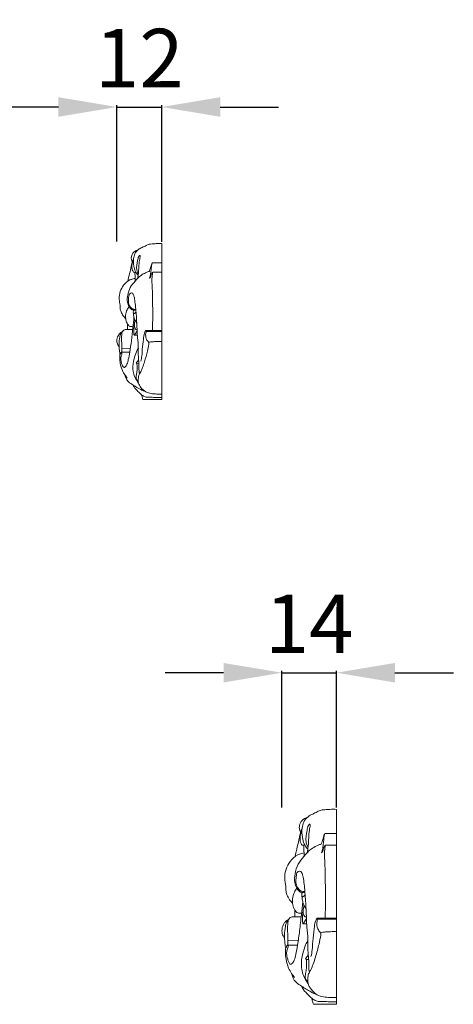
# Model space of a CAD drawing. Units: millimetres. Extents: x 1416 to 4416, y 1694 to 4694.
# Drawn here: x 3130 to 3241, y 3411 to 3663 of the extents above; entities that cross this region are included whole.
import ezdxf

# ---------------------------------------------------------------- set-up
doc = ezdxf.new("R2010")
doc.units = ezdxf.units.MM
doc.layers.get('0').update_dxf_attribs({"lineweight": 5})
doc.styles.add('Arial', font='arial.ttf')
doc.dimstyles.new('Default', dxfattribs={"dimtxt": 10, "dimasz": 7, "dimexe": 0.5, "dimexo": 0.5, "dimgap": 0.25, "dimtad": 1, "dimtoh": 1, "dimdec": 0, "dimzin": 1, "dimdsep": 46, "dimtxsty": 'Arial', "dimcen": 0.5, "dimazin": 0, "dimtfac": 1, "dimtdec": 4, "dimtix": 1, "dimtmove": 1, "dimatfit": 3, "dimfxl": 1, "dimtolj": 1, "dimtzin": 1, "dimarcsym": 0})

# ---------------------------------------------------------------- blocks, each defined once
blk = doc.blocks.new('*D12')
at = {"color": 0, "lineweight": -2, "transparency": 16777216}
for p, q in [((3182.03, 3495.86), (3167.03, 3495.86)), ((3197.03, 3461.36), (3197.03, 3496.36)), ((3197.03, 3495.86), (3211.01, 3495.86)), ((3211.01, 3461.36), (3211.01, 3496.36)), ((3226.01, 3495.86), (3241.01, 3495.86))]:
    blk.add_line(p, q, dxfattribs=at)
at = {"color": 0, "lineweight": 50, "transparency": 16777216}
for points in [[(3182.03, 3498.36), (3182.03, 3493.36), (3197.03, 3495.86)], [(3226.01, 3498.36), (3226.01, 3493.36), (3211.01, 3495.86)]]:
    blk.add_solid(points, dxfattribs=at)
at = {"layer": 'Defpoints', "color": 0, "lineweight": 50, "transparency": 16777216}
for p in [(3211.01, 3495.86), (3197.03, 3460.86), (3211.01, 3460.86)]:
    blk.add_point(p, dxfattribs=at)
at = {"color": 0, "transparency": 16777216, "insert": (3204.02, 3508.39), "char_height": 15, "attachment_point": 5, "style": 'Arial'}
blk.add_mtext('\\A1;14', dxfattribs=at)
blk = doc.blocks.new('*D13')
at = {"color": 0, "lineweight": -2, "transparency": 16777216}
for p, q in [((3154.67, 3606.34), (3154.67, 3641.34)), ((3166.18, 3606.33), (3166.18, 3641.34)), ((3139.67, 3640.84), (3124.67, 3640.84)), ((3154.67, 3640.84), (3166.18, 3640.84)), ((3181.18, 3640.84), (3196.18, 3640.84))]:
    blk.add_line(p, q, dxfattribs=at)
at = {"color": 0, "lineweight": 50, "transparency": 16777216}
for points in [[(3139.67, 3643.34), (3139.67, 3638.34), (3154.67, 3640.84)], [(3181.18, 3643.34), (3181.18, 3638.34), (3166.18, 3640.84)]]:
    blk.add_solid(points, dxfattribs=at)
at = {"layer": 'Defpoints', "color": 0, "lineweight": 50, "transparency": 16777216}
for p in [(3166.18, 3640.84), (3154.67, 3605.84), (3166.18, 3605.83)]:
    blk.add_point(p, dxfattribs=at)
at = {"color": 0, "transparency": 16777216, "insert": (3160.43, 3653.37), "char_height": 15, "attachment_point": 5, "style": 'Arial'}
blk.add_mtext('\\A1;12', dxfattribs=at)

msp = doc.modelspace()

# ---------------------------------------------------------------- linework, layer by layer
for p, q in [((3166.18, 3565.88), (3166.18, 3605.83)), ((3163.78, 3600.92), (3166.18, 3600.92)), ((3163.9, 3598.53), (3166.18, 3598.53)), ((3159.75, 3583.32), (3159.85, 3583.5)), ((3162.03, 3583.53), (3162.21, 3583.32)), ((3162.03, 3583.53), (3166.18, 3583.53)), ((3162.21, 3583.32), (3166.18, 3583.32)), ((3155.69, 3583.04), (3155.85, 3583.04)), ((3159.91, 3582.38), (3159.18, 3582.4)), ((3155.95, 3578.97), (3158.13, 3579.01)), ((3159.81, 3575.05), (3160.31, 3575.08)), ((3161.32, 3565.88), (3166.18, 3565.88)), ((3211.01, 3410.88), (3211.01, 3460.84)), ((3208.09, 3454.7), (3211.01, 3454.7)), ((3208.23, 3451.71), (3211.01, 3451.71)), ((3198.26, 3432.34), (3198.45, 3432.34)), ((3203.2, 3432.7), (3203.31, 3432.92)), ((3205.96, 3432.95), (3206.17, 3432.7)), ((3205.96, 3432.95), (3211.01, 3432.95)), ((3206.17, 3432.7), (3211.01, 3432.69)), ((3203.38, 3431.51), (3202.5, 3431.55)), ((3198.57, 3427.26), (3201.22, 3427.3)), ((3203.27, 3422.36), (3203.87, 3422.39)), ((3205.09, 3410.88), (3211.01, 3410.88))]:
    msp.add_line(p, q)
for points, knots in [([(3160.14, 3597.73), (3160.01, 3597.85), (3159.71, 3598.15), (3159.27, 3598.93), (3158.92, 3600.24), (3158.85, 3601.78), (3159.2, 3603.3), (3160.06, 3604.32), (3161.15, 3604.87), (3162.08, 3605.3), (3162.9, 3605.71), (3163.81, 3605.77), (3164.89, 3605.85), (3165.71, 3605.84), (3166.18, 3605.83)], [0, 0, 0, 0, 0.639047, 1.564412, 3.296102, 5.667503, 7.29915, 9.021499, 10.417766, 11.728215, 12.794454, 13.736541, 15.024566, 16.73588, 16.73588, 16.73588, 16.73588]), ([(3158.62, 3601.16), (3158.51, 3601.34), (3158.32, 3601.78), (3158.34, 3602.67), (3158.8, 3603.52), (3159.47, 3604.01), (3159.86, 3604.13), (3160.01, 3604.16)], [0, 0, 0, 0, 0.79809, 1.757687, 3.253421, 4.207324, 4.745066, 4.745066, 4.745066, 4.745066]), ([(3159.54, 3588.74), (3159.35, 3588.75), (3159.02, 3588.79), (3158.64, 3588.84), (3158.3, 3589.03), (3158.05, 3589.31), (3157.64, 3589.91), (3157.26, 3591.01), (3157.4, 3592.72), (3157.98, 3594.62), (3159.34, 3596.23), (3160.57, 3597.62), (3161.83, 3598.26), (3162.5, 3598.63), (3162.93, 3598.67), (3163.11, 3599), (3163.26, 3599.56), (3163.44, 3600.15), (3163.6, 3600.66), (3163.71, 3600.83), (3163.78, 3600.92)], [0, 0, 0, 0, 0.698803, 1.223601, 1.369672, 2.107053, 2.557607, 4.105619, 6.327352, 8.902649, 11.410981, 14.056254, 15.690243, 16.517985, 16.894084, 17.127985, 17.845993, 19.084625, 19.431475, 19.836516, 19.836516, 19.836516, 19.836516]), ([(3157.44, 3596.17), (3157.61, 3596.83), (3157.92, 3598.12), (3158.29, 3599.73), (3158.56, 3601.02), (3158.8, 3601.65), (3158.94, 3601.97)], [0, 0, 0, 0, 2.554, 4.986194, 6.187312, 7.493383, 7.493383, 7.493383, 7.493383]), ([(3159.53, 3598.49), (3159.45, 3598.47), (3159.26, 3598.45), (3158.91, 3598.49), (3158.6, 3599.04), (3158.39, 3600.06), (3158.63, 3601.01), (3158.91, 3601.51)], [0, 0, 0, 0, 0.299015, 0.683232, 1.184287, 2.468165, 4.607487, 4.607487, 4.607487, 4.607487]), ([(3160.03, 3596.98), (3160.09, 3597.39), (3160.28, 3598.65), (3160.31, 3600.41), (3160.51, 3601.82), (3160.64, 3602.45), (3160.64, 3602.65), (3160.56, 3602.83), (3160.36, 3602.73), (3160.14, 3602.31), (3159.88, 3601.07), (3159.62, 3599.67), (3159.91, 3598.52), (3160.11, 3598.21), (3160.18, 3598.11)], [0, 0, 0, 0, 1.557249, 4.787241, 6.577776, 6.906613, 7.188557, 7.344491, 7.505225, 7.823218, 9.158412, 12.141235, 13.085793, 13.517871, 13.517871, 13.517871, 13.517871]), ([(3159.35, 3596.23), (3159.35, 3596.45), (3159.34, 3597.2), (3159.31, 3597.94), (3159.28, 3598.46)], [0, 0, 0, 0, 0.830871, 2.790047, 2.790047, 2.790047, 2.790047]), ([(3163.63, 3600.7), (3163.59, 3600.39), (3163.5, 3599.74), (3163.42, 3598.7), (3163.27, 3597.75), (3163.12, 3597.16), (3163.06, 3596.94)], [0, 0, 0, 0, 1.154502, 2.479942, 3.903734, 4.748185, 4.748185, 4.748185, 4.748185]), ([(3163.06, 3596.94), (3163.13, 3596.99), (3163.3, 3597.13), (3163.39, 3597.61), (3163.52, 3598.13), (3163.8, 3598.44), (3163.9, 3598.53)], [0, 0, 0, 0, 0.295212, 0.759573, 1.789348, 2.272561, 2.272561, 2.272561, 2.272561]), ([(3163.9, 3598.53), (3163.8, 3598.11), (3163.6, 3597.06), (3163.76, 3594.54), (3163.87, 3589.98), (3163.87, 3586.04), (3163.81, 3583.55)], [0, 0, 0, 0, 1.610478, 3.978424, 9.423624, 18.750981, 18.750981, 18.750981, 18.750981]), ([(3156.92, 3586.6), (3156.69, 3586.82), (3156.22, 3587.35), (3155.82, 3588.12), (3155.56, 3588.8), (3155.52, 3589.34), (3155.54, 3590), (3155.36, 3590.79), (3155.2, 3592.01), (3155.4, 3593.58), (3156.38, 3595.28), (3157.59, 3596.41), (3158.72, 3596.78), (3159.16, 3596.87), (3159.34, 3596.9)], [0, 0, 0, 0, 1.157026, 2.62066, 3.218219, 3.845283, 4.636847, 5.692049, 6.87266, 9.239655, 11.459671, 14.084285, 15.109751, 15.753883, 15.753883, 15.753883, 15.753883]), ([(3160.46, 3572.39), (3160.4, 3572.79), (3160.29, 3573.61), (3160.36, 3574.98), (3160.16, 3576.48), (3160.15, 3577.94), (3160.2, 3579.68), (3159.88, 3582.07), (3159.8, 3585.25), (3159.61, 3588.05), (3159.4, 3590.15), (3159.26, 3591.3), (3159.11, 3592.24), (3158.91, 3592.73), (3158.64, 3593.2), (3157.89, 3593.2), (3157.7, 3592.16), (3157.58, 3591.2), (3157.71, 3590.06), (3158.22, 3589.46), (3158.61, 3589.11), (3158.91, 3589.05), (3159.21, 3588.99), (3159.45, 3588.97), (3159.54, 3588.96)], [0, 0, 0, 0, 1.517526, 3.074504, 5.145153, 7.156666, 8.551467, 11.653706, 16.190211, 20.486085, 22.17553, 24.114725, 24.818757, 25.746394, 26.109686, 26.737626, 27.85001, 29.38098, 30.643034, 31.942735, 32.243342, 32.503282, 33.052574, 33.367798, 33.367798, 33.367798, 33.367798]), ([(3158.8, 3584.54), (3158.65, 3584.55), (3158.39, 3584.58), (3157.98, 3584.56), (3157.67, 3584.84), (3157.26, 3585.37), (3156.89, 3586.28), (3156.87, 3587.57), (3157.15, 3588.77), (3157.61, 3589.44), (3157.81, 3589.67)], [0, 0, 0, 0, 0.561096, 0.9458, 1.457981, 2.008408, 3.439644, 4.994499, 6.804533, 7.959605, 7.959605, 7.959605, 7.959605]), ([(3159.58, 3588.28), (3159.53, 3588.23), (3159.43, 3588.14), (3159.27, 3588.02), (3159.14, 3587.9), (3159.01, 3587.87), (3158.93, 3587.92), (3158.9, 3588.09), (3158.87, 3588.23), (3158.88, 3588.33)], [0, 0, 0, 0, 0.253235, 0.484453, 0.771802, 0.869402, 0.96142, 1.077457, 1.485806, 1.485806, 1.485806, 1.485806]), ([(3159.76, 3585.45), (3159.67, 3585.59), (3159.52, 3585.85), (3159.24, 3586.34), (3159.01, 3587.03), (3158.88, 3587.85), (3158.88, 3588.47), (3158.92, 3588.75), (3158.93, 3588.8)], [0, 0, 0, 0, 0.636928, 1.127314, 2.074175, 3.362559, 4.19405, 4.409761, 4.409761, 4.409761, 4.409761]), ([(3155.82, 3577.98), (3155.88, 3577.95), (3155.99, 3577.86), (3155.95, 3577.58), (3155.81, 3577.14), (3155.6, 3576.41), (3155.75, 3575.57), (3155.97, 3574.83), (3156.16, 3574.35), (3156.45, 3574.01), (3156.94, 3574.29), (3157.34, 3574.99), (3157.66, 3576.33), (3158.03, 3578.34), (3158.45, 3581.06), (3158.75, 3584.05), (3158.96, 3586.05), (3159.05, 3586.95)], [0, 0, 0, 0, 0.212041, 0.460425, 0.988664, 1.983544, 3.2119, 4.163899, 4.836727, 5.24553, 5.499821, 6.66916, 8.202884, 10.641886, 14.328382, 18.514573, 21.900489, 21.900489, 21.900489, 21.900489]), ([(3159.75, 3583.32), (3159.69, 3583.17), (3159.59, 3582.97), (3159.43, 3582.76), (3159.35, 3582.64), (3159.28, 3582.52), (3159.17, 3582.33), (3158.99, 3582.67), (3158.98, 3583.11), (3158.99, 3583.95), (3159.15, 3585.01), (3159.25, 3585.8), (3159.31, 3586.23)], [0, 0, 0, 0, 0.614203, 0.803907, 0.995172, 1.159812, 1.347416, 1.593355, 2.124261, 3.273817, 4.563852, 6.221646, 6.221646, 6.221646, 6.221646]), ([(3155.48, 3577.36), (3155.41, 3577.71), (3155.27, 3578.61), (3155.19, 3580.11), (3155.31, 3581.58), (3155.63, 3582.79), (3156.12, 3583.42), (3156.58, 3583.79), (3157.07, 3583.79), (3157.76, 3583.79), (3158.34, 3583.81), (3158.73, 3583.82)], [0, 0, 0, 0, 1.355675, 3.39842, 5.626537, 6.882491, 8.012173, 8.546055, 8.990878, 9.710242, 11.106893, 11.106893, 11.106893, 11.106893]), ([(3155.9, 3577.98), (3155.92, 3578.2), (3155.97, 3578.86), (3155.92, 3580.08), (3155.83, 3581.42), (3155.91, 3582.45), (3155.99, 3583.14), (3156.19, 3583.44), (3156.33, 3583.58)], [0, 0, 0, 0, 0.832783, 2.476754, 4.559976, 5.872893, 6.367882, 7.131332, 7.131332, 7.131332, 7.131332]), ([(3157.43, 3583.8), (3157.43, 3584.08), (3157.42, 3584.54), (3157.41, 3585.01), (3157.41, 3585.19)], [0, 0, 0, 0, 1.063041, 1.744288, 1.744288, 1.744288, 1.744288]), ([(3159.67, 3583.75), (3159.59, 3583.8), (3159.39, 3583.97), (3159.14, 3584.53), (3159.12, 3585.05), (3159.19, 3585.39)], [0, 0, 0, 0, 0.349798, 0.935691, 2.228915, 2.228915, 2.228915, 2.228915]), ([(3162.03, 3583.53), (3161.92, 3583.33), (3161.59, 3582.63), (3161.5, 3580.99), (3161.14, 3579.07), (3161.14, 3577.17), (3160.92, 3576.15), (3160.8, 3575.69)], [0, 0, 0, 0, 0.858718, 2.844597, 6.063975, 8.193892, 9.955331, 9.955331, 9.955331, 9.955331]), ([(3162.21, 3583.32), (3162.16, 3583.19), (3161.99, 3582.54), (3162.05, 3581.47), (3162.59, 3580.77), (3162.82, 3580.55)], [0, 0, 0, 0, 0.537423, 2.508495, 3.715756, 3.715756, 3.715756, 3.715756]), ([(3155.24, 3579.36), (3155.11, 3579.52), (3154.81, 3580.01), (3154.58, 3581.02), (3154.82, 3582.05), (3155.29, 3582.71), (3155.57, 3582.95), (3155.69, 3583.04)], [0, 0, 0, 0, 0.76068, 2.127251, 3.759653, 4.553394, 5.111612, 5.111612, 5.111612, 5.111612]), ([(3162.82, 3580.55), (3162.98, 3580.6), (3163.38, 3580.7), (3164.2, 3580.69), (3165.16, 3580.79), (3165.87, 3580.78), (3166.18, 3580.77)], [0, 0, 0, 0, 0.592458, 1.501708, 2.972199, 4.105331, 4.105331, 4.105331, 4.105331]), ([(3160.23, 3570.11), (3159.95, 3570.44), (3159.21, 3571.53), (3158.61, 3573.7), (3158.94, 3576.09), (3159.54, 3577.85), (3159.99, 3578.72), (3160.17, 3579.03)], [0, 0, 0, 0, 1.600823, 4.881182, 8.155207, 10.493705, 11.821543, 11.821543, 11.821543, 11.821543]), ([(3162.82, 3580.55), (3162.85, 3580.5), (3162.92, 3580.33), (3162.8, 3579.54), (3162.48, 3577.94), (3161.88, 3575.96), (3161.33, 3574.19), (3160.9, 3573.16), (3160.55, 3572.5), (3160.22, 3572.05), (3160.16, 3571.24), (3160.09, 3570.13), (3160.84, 3568.84), (3161.94, 3567.78), (3163.46, 3567.37), (3164.85, 3567.28), (3165.76, 3567.27), (3166.18, 3567.29)], [0, 0, 0, 0, 0.215648, 0.643, 2.94146, 6.416162, 8.336873, 9.868843, 10.597516, 11.094279, 11.908523, 13.564567, 15.206186, 17.288499, 19.049568, 20.80551, 22.35879, 22.35879, 22.35879, 22.35879]), ([(3157.33, 3571.38), (3157.11, 3571.65), (3156.67, 3572.26), (3155.93, 3573.48), (3155.52, 3574.94), (3155.37, 3576.34), (3155.42, 3577.31), (3155.65, 3577.78), (3155.79, 3577.98), (3156.01, 3577.98), (3156.53, 3578.03), (3157.23, 3578), (3157.77, 3578.01), (3157.97, 3578.01)], [0, 0, 0, 0, 1.267555, 2.832489, 5.251749, 6.870874, 8.155351, 8.775677, 8.861497, 8.984724, 9.530245, 10.817528, 11.512757, 11.512757, 11.512757, 11.512757]), ([(3159.63, 3575.22), (3159.75, 3575.34), (3160, 3575.63), (3160.16, 3575.98), (3160.22, 3576.17)], [0, 0, 0, 0, 0.622358, 1.399226, 1.399226, 1.399226, 1.399226]), ([(3160.16, 3570.49), (3160.06, 3570.56), (3159.85, 3570.77), (3159.56, 3571.25), (3159.61, 3572.07), (3159.87, 3573.02), (3159.86, 3574.09), (3159.84, 3574.76), (3159.81, 3575.05)], [0, 0, 0, 0, 0.463272, 1.098405, 2.006725, 3.423702, 4.826299, 5.947709, 5.947709, 5.947709, 5.947709]), ([(3159.81, 3575.05), (3159.79, 3575.1), (3159.74, 3575.18), (3159.66, 3575.21), (3159.63, 3575.22)], [0, 0, 0, 0, 0.1962893, 0.3137873, 0.3137873, 0.3137873, 0.3137873]), ([(3162.09, 3567.85), (3161.65, 3568.02), (3160.51, 3568.5), (3159.08, 3569.45), (3157.85, 3570.17), (3157.22, 3570.83), (3156.94, 3571.46), (3156.78, 3571.94), (3156.72, 3572.21)], [0, 0, 0, 0, 1.726678, 4.510313, 6.283091, 6.944873, 7.834412, 8.83935, 8.83935, 8.83935, 8.83935]), ([(3166.18, 3566.36), (3165.99, 3566.37), (3165.41, 3566.41), (3164.36, 3566.41), (3163.21, 3566.48), (3162.26, 3566.45), (3161.55, 3566.7), (3160.9, 3567.11), (3160.27, 3567.83), (3159.56, 3568.42), (3159.08, 3569.04), (3158.9, 3569.42), (3158.84, 3569.58)], [0, 0, 0, 0, 0.717909, 2.102236, 3.833015, 4.919091, 5.533293, 6.527727, 7.721956, 9.046527, 9.942974, 10.59837, 10.59837, 10.59837, 10.59837]), ([(3161.32, 3565.88), (3161.28, 3565.98), (3161.17, 3566.32), (3161.08, 3566.74), (3160.99, 3567.04), (3160.97, 3567.11)], [0, 0, 0, 0, 0.403174, 1.337663, 1.588301, 1.588301, 1.588301, 1.588301]), ([(3203.66, 3450.72), (3203.5, 3450.86), (3203.14, 3451.24), (3202.6, 3452.21), (3202.18, 3453.85), (3202.09, 3455.78), (3202.52, 3457.67), (3203.57, 3458.96), (3204.89, 3459.65), (3206.02, 3460.18), (3207.02, 3460.69), (3208.13, 3460.76), (3209.43, 3460.87), (3210.44, 3460.86), (3211.01, 3460.84)], [0, 0, 0, 0, 0.639047, 1.564412, 3.296102, 5.667503, 7.29915, 9.021499, 10.417766, 11.728215, 12.794454, 13.736541, 15.024566, 16.73588, 16.73588, 16.73588, 16.73588]), ([(3201.82, 3455), (3201.69, 3455.23), (3201.45, 3455.78), (3201.48, 3456.89), (3202.03, 3457.95), (3202.85, 3458.56), (3203.33, 3458.72), (3203.5, 3458.76)], [0, 0, 0, 0, 0.79809, 1.757687, 3.253421, 4.207324, 4.745066, 4.745066, 4.745066, 4.745066]), ([(3203.52, 3449.77), (3203.6, 3450.28), (3203.84, 3451.86), (3203.87, 3454.07), (3204.11, 3455.82), (3204.27, 3456.62), (3204.27, 3456.86), (3204.17, 3457.09), (3203.93, 3456.96), (3203.66, 3456.44), (3203.35, 3454.89), (3203.03, 3453.15), (3203.38, 3451.7), (3203.63, 3451.31), (3203.71, 3451.2)], [0, 0, 0, 0, 1.557249, 4.787241, 6.577776, 6.906613, 7.188557, 7.344491, 7.505225, 7.823218, 9.158412, 12.141235, 13.085793, 13.517871, 13.517871, 13.517871, 13.517871]), ([(3202.93, 3439.47), (3202.7, 3439.48), (3202.3, 3439.54), (3201.84, 3439.6), (3201.43, 3439.83), (3201.13, 3440.18), (3200.62, 3440.94), (3200.16, 3442.31), (3200.34, 3444.45), (3201.04, 3446.83), (3202.69, 3448.84), (3204.19, 3450.58), (3205.72, 3451.37), (3206.53, 3451.84), (3207.05, 3451.89), (3207.27, 3452.31), (3207.45, 3453), (3207.67, 3453.74), (3207.87, 3454.38), (3208, 3454.59), (3208.09, 3454.7)], [0, 0, 0, 0, 0.698803, 1.223601, 1.369672, 2.107053, 2.557607, 4.105619, 6.327352, 8.902649, 11.410981, 14.056254, 15.690243, 16.517985, 16.894084, 17.127985, 17.845993, 19.084625, 19.431475, 19.836516, 19.836516, 19.836516, 19.836516]), ([(3200.39, 3448.76), (3200.59, 3449.59), (3200.97, 3451.2), (3201.41, 3453.22), (3201.74, 3454.83), (3202.03, 3455.62), (3202.21, 3456.02)], [0, 0, 0, 0, 2.554, 4.986194, 6.187312, 7.493383, 7.493383, 7.493383, 7.493383]), ([(3202.92, 3451.66), (3202.82, 3451.64), (3202.6, 3451.62), (3202.17, 3451.66), (3201.79, 3452.36), (3201.53, 3453.62), (3201.83, 3454.81), (3202.16, 3455.44)], [0, 0, 0, 0, 0.299015, 0.683232, 1.184287, 2.468165, 4.607487, 4.607487, 4.607487, 4.607487]), ([(3207.91, 3454.42), (3207.85, 3454.04), (3207.75, 3453.22), (3207.65, 3451.92), (3207.46, 3450.74), (3207.29, 3450), (3207.21, 3449.73)], [0, 0, 0, 0, 1.154502, 2.479942, 3.903734, 4.748185, 4.748185, 4.748185, 4.748185]), ([(3199.75, 3436.8), (3199.48, 3437.07), (3198.9, 3437.74), (3198.41, 3438.7), (3198.1, 3439.55), (3198.05, 3440.22), (3198.07, 3441.05), (3197.86, 3442.04), (3197.66, 3443.56), (3197.91, 3445.52), (3199.1, 3447.64), (3200.57, 3449.06), (3201.93, 3449.53), (3202.48, 3449.64), (3202.69, 3449.67)], [0, 0, 0, 0, 1.157026, 2.62066, 3.218219, 3.845283, 4.636847, 5.692049, 6.87266, 9.239655, 11.459671, 14.084285, 15.109751, 15.753883, 15.753883, 15.753883, 15.753883]), ([(3202.7, 3448.84), (3202.7, 3449.12), (3202.69, 3450.05), (3202.65, 3450.98), (3202.62, 3451.63)], [0, 0, 0, 0, 0.830871, 2.790047, 2.790047, 2.790047, 2.790047]), ([(3207.21, 3449.73), (3207.3, 3449.78), (3207.5, 3449.96), (3207.61, 3450.57), (3207.77, 3451.22), (3208.11, 3451.6), (3208.23, 3451.71)], [0, 0, 0, 0, 0.295212, 0.759573, 1.789348, 2.272561, 2.272561, 2.272561, 2.272561]), ([(3208.23, 3451.71), (3208.11, 3451.19), (3207.87, 3449.88), (3208.06, 3446.73), (3208.2, 3441.02), (3208.19, 3436.09), (3208.12, 3432.99)], [0, 0, 0, 0, 1.610478, 3.978424, 9.423624, 18.750981, 18.750981, 18.750981, 18.750981]), ([(3204.06, 3419.03), (3203.98, 3419.53), (3203.85, 3420.55), (3203.93, 3422.27), (3203.69, 3424.14), (3203.67, 3425.96), (3203.74, 3428.14), (3203.34, 3431.13), (3203.25, 3435.11), (3203.02, 3438.61), (3202.77, 3441.24), (3202.6, 3442.67), (3202.41, 3443.85), (3202.17, 3444.47), (3201.84, 3445.05), (3200.93, 3445.05), (3200.7, 3443.74), (3200.55, 3442.55), (3200.71, 3441.12), (3201.34, 3440.37), (3201.81, 3439.94), (3202.17, 3439.86), (3202.54, 3439.79), (3202.83, 3439.76), (3202.93, 3439.75)], [0, 0, 0, 0, 1.517526, 3.074504, 5.145153, 7.156666, 8.551467, 11.653706, 16.190211, 20.486085, 22.17553, 24.114725, 24.818757, 25.746394, 26.109686, 26.737626, 27.85001, 29.38098, 30.643034, 31.942735, 32.243342, 32.503282, 33.052574, 33.367798, 33.367798, 33.367798, 33.367798]), ([(3202.04, 3434.22), (3201.85, 3434.23), (3201.54, 3434.26), (3201.04, 3434.24), (3200.66, 3434.6), (3200.16, 3435.25), (3199.72, 3436.39), (3199.7, 3438), (3200.04, 3439.5), (3200.59, 3440.34), (3200.83, 3440.64)], [0, 0, 0, 0, 0.561096, 0.9458, 1.457981, 2.008408, 3.439644, 4.994499, 6.804533, 7.959605, 7.959605, 7.959605, 7.959605]), ([(3203.21, 3435.35), (3203.1, 3435.54), (3202.91, 3435.86), (3202.57, 3436.47), (3202.29, 3437.34), (3202.14, 3438.35), (3202.13, 3439.14), (3202.18, 3439.48), (3202.19, 3439.55)], [0, 0, 0, 0, 0.636928, 1.127314, 2.074175, 3.362559, 4.19405, 4.409761, 4.409761, 4.409761, 4.409761]), ([(3198.42, 3426.01), (3198.48, 3425.98), (3198.62, 3425.87), (3198.57, 3425.51), (3198.4, 3424.97), (3198.14, 3424.06), (3198.34, 3423), (3198.6, 3422.07), (3198.83, 3421.47), (3199.19, 3421.05), (3199.78, 3421.4), (3200.26, 3422.28), (3200.66, 3423.95), (3201.1, 3426.46), (3201.62, 3429.86), (3201.97, 3433.6), (3202.23, 3436.11), (3202.35, 3437.23)], [0, 0, 0, 0, 0.212041, 0.460425, 0.988664, 1.983544, 3.2119, 4.163899, 4.836727, 5.24553, 5.499821, 6.66916, 8.202884, 10.641886, 14.328382, 18.514573, 21.900489, 21.900489, 21.900489, 21.900489]), ([(3202.98, 3438.9), (3202.92, 3438.84), (3202.81, 3438.73), (3202.6, 3438.57), (3202.46, 3438.42), (3202.29, 3438.38), (3202.2, 3438.45), (3202.16, 3438.66), (3202.13, 3438.83), (3202.14, 3438.96)], [0, 0, 0, 0, 0.253235, 0.484453, 0.771802, 0.869402, 0.96142, 1.077457, 1.485806, 1.485806, 1.485806, 1.485806]), ([(3200.37, 3433.29), (3200.37, 3433.64), (3200.36, 3434.22), (3200.35, 3434.8), (3200.35, 3435.03)], [0, 0, 0, 0, 1.063041, 1.744288, 1.744288, 1.744288, 1.744288]), ([(3203.2, 3432.7), (3203.12, 3432.51), (3203, 3432.26), (3202.8, 3432), (3202.7, 3431.84), (3202.62, 3431.69), (3202.49, 3431.46), (3202.27, 3431.88), (3202.25, 3432.43), (3202.27, 3433.48), (3202.46, 3434.81), (3202.58, 3435.79), (3202.66, 3436.34)], [0, 0, 0, 0, 0.614203, 0.803907, 0.995172, 1.159812, 1.347416, 1.593355, 2.124261, 3.273817, 4.563852, 6.221646, 6.221646, 6.221646, 6.221646]), ([(3203.09, 3433.23), (3203, 3433.3), (3202.76, 3433.51), (3202.45, 3434.2), (3202.42, 3434.86), (3202.51, 3435.28)], [0, 0, 0, 0, 0.349798, 0.935691, 2.228915, 2.228915, 2.228915, 2.228915]), ([(3197.71, 3427.74), (3197.56, 3427.94), (3197.19, 3428.56), (3196.91, 3429.82), (3197.2, 3431.1), (3197.77, 3431.93), (3198.11, 3432.23), (3198.26, 3432.34)], [0, 0, 0, 0, 0.76068, 2.127251, 3.759653, 4.553394, 5.111612, 5.111612, 5.111612, 5.111612]), ([(3198.01, 3425.23), (3197.92, 3425.68), (3197.75, 3426.8), (3197.65, 3428.68), (3197.8, 3430.51), (3198.19, 3432.03), (3198.78, 3432.82), (3199.34, 3433.28), (3199.93, 3433.29), (3200.77, 3433.29), (3201.48, 3433.3), (3201.95, 3433.32)], [0, 0, 0, 0, 1.355675, 3.39842, 5.626537, 6.882491, 8.012173, 8.546055, 8.990878, 9.710242, 11.106893, 11.106893, 11.106893, 11.106893]), ([(3198.52, 3426.02), (3198.54, 3426.29), (3198.6, 3427.12), (3198.54, 3428.64), (3198.43, 3430.32), (3198.53, 3431.61), (3198.62, 3432.47), (3198.86, 3432.84), (3199.04, 3433.02)], [0, 0, 0, 0, 0.832783, 2.476754, 4.559976, 5.872893, 6.367882, 7.131332, 7.131332, 7.131332, 7.131332]), ([(3205.96, 3432.95), (3205.83, 3432.7), (3205.43, 3431.83), (3205.31, 3429.78), (3204.88, 3427.38), (3204.87, 3425), (3204.61, 3423.72), (3204.46, 3423.15)], [0, 0, 0, 0, 0.858718, 2.844597, 6.063975, 8.193892, 9.955331, 9.955331, 9.955331, 9.955331]), ([(3206.17, 3432.7), (3206.12, 3432.53), (3205.91, 3431.72), (3205.99, 3430.39), (3206.64, 3429.51), (3206.92, 3429.22)], [0, 0, 0, 0, 0.537423, 2.508495, 3.715756, 3.715756, 3.715756, 3.715756]), ([(3206.92, 3429.22), (3206.96, 3429.16), (3207.04, 3428.96), (3206.89, 3427.96), (3206.5, 3425.96), (3205.78, 3423.48), (3205.11, 3421.28), (3204.58, 3419.98), (3204.16, 3419.17), (3203.76, 3418.6), (3203.68, 3417.59), (3203.6, 3416.2), (3204.51, 3414.58), (3205.85, 3413.26), (3207.7, 3412.75), (3209.38, 3412.63), (3210.49, 3412.62), (3211.01, 3412.65)], [0, 0, 0, 0, 0.215648, 0.643, 2.94146, 6.416162, 8.336873, 9.868843, 10.597516, 11.094279, 11.908523, 13.564567, 15.206186, 17.288499, 19.049568, 20.80551, 22.35879, 22.35879, 22.35879, 22.35879]), ([(3206.92, 3429.22), (3207.11, 3429.29), (3207.6, 3429.42), (3208.59, 3429.41), (3209.76, 3429.52), (3210.63, 3429.51), (3211.01, 3429.5)], [0, 0, 0, 0, 0.592458, 1.501708, 2.972199, 4.105331, 4.105331, 4.105331, 4.105331]), ([(3203.77, 3416.17), (3203.44, 3416.58), (3202.53, 3417.95), (3201.81, 3420.66), (3202.2, 3423.65), (3202.94, 3425.85), (3203.48, 3426.94), (3203.7, 3427.33)], [0, 0, 0, 0, 1.600823, 4.881182, 8.155207, 10.493705, 11.821543, 11.821543, 11.821543, 11.821543]), ([(3200.25, 3417.76), (3199.99, 3418.09), (3199.44, 3418.87), (3198.55, 3420.38), (3198.06, 3422.22), (3197.88, 3423.97), (3197.93, 3425.18), (3198.21, 3425.77), (3198.38, 3426.01), (3198.65, 3426.02), (3199.27, 3426.08), (3200.13, 3426.04), (3200.79, 3426.05), (3201.02, 3426.06)], [0, 0, 0, 0, 1.267555, 2.832489, 5.251749, 6.870874, 8.155351, 8.775677, 8.861497, 8.984724, 9.530245, 10.817528, 11.512757, 11.512757, 11.512757, 11.512757]), ([(3203.69, 3416.64), (3203.57, 3416.74), (3203.31, 3417), (3202.96, 3417.6), (3203.02, 3418.62), (3203.34, 3419.82), (3203.32, 3421.14), (3203.29, 3421.98), (3203.27, 3422.36)], [0, 0, 0, 0, 0.463272, 1.098405, 2.006725, 3.423702, 4.826299, 5.947709, 5.947709, 5.947709, 5.947709]), ([(3203.05, 3422.57), (3203.2, 3422.71), (3203.5, 3423.08), (3203.69, 3423.51), (3203.76, 3423.76)], [0, 0, 0, 0, 0.622358, 1.399226, 1.399226, 1.399226, 1.399226]), ([(3203.27, 3422.36), (3203.24, 3422.42), (3203.18, 3422.51), (3203.09, 3422.56), (3203.05, 3422.57)], [0, 0, 0, 0, 0.1962893, 0.3137873, 0.3137873, 0.3137873, 0.3137873]), ([(3206.03, 3413.35), (3205.49, 3413.56), (3204.11, 3414.16), (3202.38, 3415.35), (3200.88, 3416.25), (3200.11, 3417.07), (3199.78, 3417.87), (3199.59, 3418.47), (3199.51, 3418.79)], [0, 0, 0, 0, 1.726678, 4.510313, 6.283091, 6.944873, 7.834412, 8.83935, 8.83935, 8.83935, 8.83935]), ([(3211.01, 3411.48), (3210.77, 3411.5), (3210.07, 3411.54), (3208.79, 3411.54), (3207.4, 3411.63), (3206.24, 3411.6), (3205.38, 3411.91), (3204.59, 3412.42), (3203.83, 3413.32), (3202.96, 3414.06), (3202.38, 3414.84), (3202.16, 3415.31), (3202.08, 3415.51)], [0, 0, 0, 0, 0.717909, 2.102236, 3.833015, 4.919091, 5.533293, 6.527727, 7.721956, 9.046527, 9.942974, 10.59837, 10.59837, 10.59837, 10.59837]), ([(3205.09, 3410.88), (3205.05, 3411.01), (3204.92, 3411.44), (3204.8, 3411.96), (3204.7, 3412.34), (3204.67, 3412.42)], [0, 0, 0, 0, 0.403174, 1.337663, 1.588301, 1.588301, 1.588301, 1.588301])]:
    msp.add_open_spline(points, degree=3, knots=knots)

# ---------------------------------------------------------------- dimensions: what is measured, and where the dimension line sits
for base, p1, p2, picture, middle in [((3166.18, 3640.84), (3154.67, 3605.84), (3166.18, 3605.83), '*D13', (3160.43, 3653.37)), ((3211.01, 3495.86), (3197.03, 3460.86), (3211.01, 3460.86), '*D12', (3204.02, 3508.39))]:
    dim = msp.add_linear_dim(base=base, p1=p1, p2=p2, angle=180, dimstyle='Default', override={"dimtxt": 15, "dimasz": 15, "dimgap": 5, "dimtmove": 2})
    dim.commit()
    dim.dimension.update_dxf_attribs({"geometry": picture, "text_midpoint": middle})

doc.saveas('drawing.dxf')
